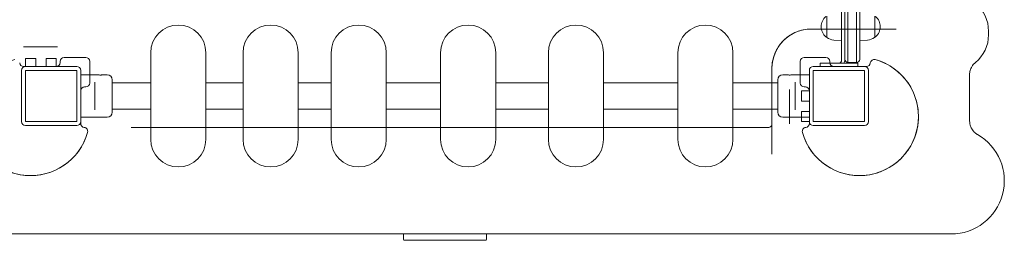
# Model space of a CAD drawing. Units: millimetres. Extents: x 13527 to 17297, y 8658 to 13202.
# Drawn here: x 15204 to 16454, y 10414 to 10694 of the extents above; entities that cross this region are included whole.
import ezdxf

# ---------------------------------------------------------------- set-up
doc = ezdxf.new("R2010")
doc.units = ezdxf.units.MM
doc.header["$LTSCALE"] = 75
doc.layers.add('Visible (ISO)', color=7, linetype='Continuous', lineweight=18)

msp = doc.modelspace()

# ---------------------------------------------------------------- linework, layer by layer
at = {"layer": 'Visible (ISO)'}
for p, q in [((16251.77, 10645.36), (16251.77, 11232.62)), ((16255.77, 11232.4), (16255.77, 10644.72)), ((16255.77, 11232.4), (16255.77, 10644.72)), ((16266.77, 11232.4), (16266.77, 10644.72)), ((16266.77, 10644.72), (16266.77, 11232.4)), ((16270.77, 11232.62), (16270.77, 10645.36)), ((16247.77, 10686.68), (16247.77, 10711.68)), ((16228.77, 10671.71), (16228.77, 10698.65)), ((16289.77, 10698.65), (16289.77, 10671.71)), ((16209.27, 10682.18), (16252.22, 10682.18)), ((16209.27, 10682.18), (16315.79, 10682.18)), ((16247.77, 10686.68), (16247.77, 10642.68)), ((16262.54, 10682.18), (16252.22, 10682.18)), ((16317.2, 10682.18), (16262.54, 10682.18)), ((16315.79, 10682.18), (16317.2, 10682.18)), ((16434.27, 10679.68), (16434.27, 10674.68)), ((16228.77, 10672.18), (16228.02, 10672.18)), ((16237.79, 10668.24), (16247.77, 10667.68)), ((16280.76, 10668.24), (16270.77, 10667.68)), ((16289.77, 10672.18), (16290.53, 10672.18)), ((15214.31, 10659.68), (15209.09, 10659.68)), ((15209.09, 10659.68), (15252.45, 10659.68)), ((15214.31, 10659.68), (15219.24, 10659.68)), ((15242.3, 10659.68), (15219.24, 10659.68)), ((15242.3, 10659.68), (15247.23, 10659.68)), ((15252.45, 10659.68), (15247.23, 10659.68)), ((15370.72, 10652.18), (15370.72, 10542.18)), ((15440.72, 10542.18), (15440.72, 10652.18)), ((15487.88, 10652.18), (15487.88, 10542.18)), ((15557.88, 10542.18), (15557.88, 10652.18)), ((15599.74, 10652.18), (15599.74, 10542.18)), ((15669.74, 10542.18), (15669.74, 10652.18)), ((15738.65, 10652.18), (15738.65, 10542.18)), ((15808.65, 10542.18), (15808.65, 10652.18)), ((15875.54, 10652.18), (15875.54, 10542.18)), ((15945.54, 10542.18), (15945.54, 10652.18)), ((16039.86, 10652.18), (16039.86, 10542.18)), ((16109.86, 10542.18), (16109.86, 10652.18)), ((15224.77, 10644.68), (15211.77, 10644.68)), ((15211.77, 10634.68), (15211.77, 10644.68)), ((15224.77, 10634.68), (15224.77, 10644.68)), ((15237.77, 10644.68), (15250.77, 10644.68)), ((15237.77, 10634.68), (15237.77, 10644.68)), ((15250.77, 10634.68), (15250.77, 10644.68)), ((15255.77, 10641.18), (15255.77, 10639.68)), ((15255.77, 10639.68), (15255.77, 10641.18)), ((15288.27, 10646.18), (15260.77, 10646.18)), ((15288.27, 10646.18), (15260.77, 10646.18)), ((15293.27, 10613.68), (15293.27, 10641.18)), ((15293.27, 10613.68), (15293.27, 10641.18)), ((16195.27, 10641.18), (16195.27, 10613.68)), ((16195.27, 10641.18), (16195.27, 10613.68)), ((16227.77, 10646.18), (16200.27, 10646.18)), ((16227.77, 10646.18), (16200.27, 10646.18)), ((16220.36, 10638.68), (16220.36, 10634.68)), ((16220.36, 10638.68), (16242.76, 10638.68)), ((16232.77, 10639.68), (16232.77, 10641.18)), ((16232.77, 10641.18), (16232.77, 10639.68)), ((16242.76, 10638.68), (16245.78, 10638.68)), ((16245.78, 10638.68), (16268.19, 10638.68)), ((16251.77, 10643.68), (16251.77, 10645.36)), ((16251.77, 10642.68), (16251.77, 10643.68)), ((16255.77, 10644.72), (16255.77, 10639.68)), ((16255.77, 10644.72), (16255.77, 10639.68)), ((16266.77, 10639.68), (16255.77, 10639.68)), ((16266.77, 10644.72), (16266.77, 10639.68)), ((16266.77, 10639.68), (16266.77, 10644.72)), ((16268.19, 10638.68), (16268.19, 10634.68)), ((16270.77, 10645.36), (16270.77, 10643.68)), ((15206.77, 10629.68), (15206.77, 10564.68)), ((15211.77, 10634.68), (15209.33, 10634.68)), ((15209.33, 10634.68), (15250.77, 10634.68)), ((15276.77, 10634.68), (15211.77, 10634.68)), ((15211.77, 10564.68), (15211.77, 10629.68)), ((15211.77, 10629.68), (15276.77, 10629.68)), ((15276.77, 10629.68), (15276.77, 10564.68)), ((15281.77, 10564.68), (15281.77, 10629.68)), ((16159.27, 10632.18), (16159.27, 10577.18)), ((16159.27, 10615.5), (16159.27, 10632.18)), ((16206.77, 10629.68), (16206.77, 10564.68)), ((16276.77, 10634.68), (16211.77, 10634.68)), ((16211.77, 10629.68), (16276.77, 10629.68)), ((16211.77, 10564.68), (16211.77, 10629.68)), ((16237.77, 10634.68), (16279.22, 10634.68)), ((16279.22, 10634.68), (16276.77, 10634.68)), ((16276.77, 10629.68), (16276.77, 10564.68)), ((16281.77, 10564.68), (16281.77, 10629.68)), ((15281.77, 10624.18), (15302.52, 10624.18)), ((15299.77, 10612.6), (15299.77, 10614.86)), ((15299.77, 10612.6), (15299.77, 10581.76)), ((15311.02, 10624.18), (15315.27, 10624.18)), ((15321.77, 10617.68), (15321.77, 10576.68)), ((15321.77, 10614.03), (15370.72, 10614.03)), ((15440.72, 10614.03), (15487.88, 10614.03)), ((15557.88, 10614.03), (15599.74, 10614.03)), ((15669.74, 10614.03), (15738.65, 10614.03)), ((15808.65, 10614.03), (15875.54, 10614.03)), ((15945.54, 10614.03), (16039.86, 10614.03)), ((16109.86, 10614.03), (16166.77, 10614.03)), ((16159.27, 10610.01), (16159.27, 10615.5)), ((16166.77, 10576.68), (16166.77, 10617.68)), ((16177.52, 10624.18), (16173.27, 10624.18)), ((16206.77, 10624.18), (16186.02, 10624.18)), ((16188.77, 10614.86), (16188.77, 10612.6)), ((16188.77, 10581.76), (16188.77, 10612.6)), ((16410.23, 10565.62), (16410.23, 10624.21)), ((15281.77, 10603.68), (15281.77, 10562.29)), ((15286.77, 10608.68), (15288.27, 10608.68)), ((15288.27, 10608.68), (15286.77, 10608.68)), ((16159.27, 10610.01), (16159.27, 10595.21)), ((16181.77, 10605.36), (16181.77, 10600.14)), ((16181.77, 10562), (16181.77, 10605.36)), ((16181.77, 10595.21), (16181.77, 10600.14)), ((16196.77, 10590.68), (16196.77, 10603.68)), ((16206.77, 10603.68), (16196.77, 10603.68)), ((16200.27, 10608.68), (16201.77, 10608.68)), ((16201.77, 10608.68), (16200.27, 10608.68)), ((16206.77, 10562.29), (16206.77, 10603.68)), ((16159.27, 10572.15), (16159.27, 10595.21)), ((16181.77, 10595.21), (16181.77, 10572.15)), ((16206.77, 10590.68), (16196.77, 10590.68)), ((15299.77, 10579.51), (15299.77, 10581.76)), ((15321.77, 10580.33), (15370.72, 10580.33)), ((15440.72, 10580.33), (15487.88, 10580.33)), ((15557.88, 10580.33), (15599.74, 10580.33)), ((15669.74, 10580.33), (15738.65, 10580.33)), ((15808.65, 10580.33), (15875.54, 10580.33)), ((15945.54, 10580.33), (16039.86, 10580.33)), ((16109.86, 10580.33), (16166.77, 10580.33)), ((16159.27, 10577.18), (16159.27, 10561.18)), ((16188.77, 10581.76), (16188.77, 10579.51)), ((16196.77, 10577.68), (16196.77, 10564.68)), ((16206.77, 10577.68), (16196.77, 10577.68)), ((15276.77, 10564.68), (15211.77, 10564.68)), ((15281.77, 10570.18), (15315.27, 10570.18)), ((15281.77, 10562.29), (15281.77, 10564.68)), ((16159.27, 10572.15), (16159.27, 10557.36)), ((16206.77, 10570.18), (16173.27, 10570.18)), ((16181.77, 10567.22), (16181.77, 10572.15)), ((16181.77, 10567.22), (16181.77, 10562)), ((16206.77, 10564.68), (16196.77, 10564.68)), ((16206.77, 10564.68), (16206.77, 10562.29)), ((16276.77, 10564.68), (16211.77, 10564.68)), ((15211.77, 10559.68), (15276.77, 10559.68)), ((15351.7, 10557.18), (15345.89, 10557.18)), ((16154.18, 10557.18), (15345.89, 10557.18)), ((15351.7, 10557.18), (16155.27, 10557.18)), ((16154.18, 10557.18), (16155.27, 10557.18)), ((16159.27, 10561.18), (16159.27, 10523.48)), ((16159.27, 10551.86), (16159.27, 10557.36)), ((16159.27, 10523.48), (16159.27, 10551.86)), ((16211.77, 10559.68), (16276.77, 10559.68)), ((16364.15, 10422.18), (15124.4, 10422.18)), ((15154.26, 10422.18), (15211.21, 10422.18)), ((15332.23, 10422.18), (15211.21, 10422.18)), ((15334.36, 10422.18), (15332.23, 10422.18)), ((15334.36, 10422.18), (16154.18, 10422.18)), ((15690.77, 10422.18), (15692.77, 10422.18)), ((15690.77, 10422.18), (15692.77, 10422.18)), ((15691.77, 10421.18), (15691.77, 10415.18)), ((15691.77, 10415.18), (15691.77, 10421.18)), ((15795.77, 10422.18), (15692.77, 10422.18)), ((15692.77, 10422.18), (15795.77, 10422.18)), ((15692.77, 10414.18), (15795.77, 10414.18)), ((15795.77, 10414.18), (15692.77, 10414.18)), ((15795.77, 10422.18), (15797.77, 10422.18)), ((15795.77, 10422.18), (15797.77, 10422.18)), ((15796.77, 10415.18), (15796.77, 10421.18)), ((15796.77, 10421.18), (15796.77, 10415.18)), ((16156.32, 10422.18), (16154.18, 10422.18)), ((16277.34, 10422.18), (16156.32, 10422.18)), ((16277.34, 10422.18), (16334.29, 10422.18)), ((16386.77, 10422.18), (16334.29, 10422.18))]:
    msp.add_line(p, q, dxfattribs=at)
for centre, radius, start, end in [((16389.27, 10679.68), 45, 0, 50.95409), ((15405.72, 10652.18), 35, 0, 180), ((15522.88, 10652.18), 35, 0, 180), ((15634.74, 10652.18), 35, 0, 180), ((15773.65, 10652.18), 35, 0, 180), ((15910.54, 10652.18), 35, 0, 180), ((16074.86, 10652.18), 35, 0, 180), ((16238.74, 10685.18), 16.97, 130.61296, 229.38704), ((16279.81, 10685.18), 16.97, 310.61296, 49.38704), ((16209.27, 10632.18), 50, 90, 180), ((16389.27, 10674.68), 45, 309.04591, 0), ((16228.02, 10672.68), 0.5, 229.38704, 270), ((16229.27, 10671.71), 0.5, 180, 234.90804), ((16238.74, 10685.18), 16.97, 234.90804, 266.78799), ((16279.81, 10685.18), 16.97, 273.21201, 305.09196), ((16289.27, 10671.71), 0.5, 305.09196, 0), ((16290.53, 10672.68), 0.5, 270, 310.61296), ((15218.27, 10571.18), 75, 105.65368, 344.39602), ((15209.33, 10639.68), 5, 186.29391, 270), ((15209.33, 10639.68), 5, 186.29391, 270), ((15250.77, 10639.68), 5, 270, 0), ((15250.77, 10639.68), 5, 270, 0), ((15260.77, 10641.18), 5, 90, 180), ((15260.77, 10641.18), 5, 90, 180), ((15288.27, 10641.18), 5, 0, 90), ((15288.27, 10641.18), 5, 0, 90), ((16200.27, 10641.18), 5, 90, 180), ((16200.27, 10641.18), 5, 90, 180), ((16270.27, 10571.18), 75, 195.60397, 74.34632), ((16227.77, 10641.18), 5, 0, 90), ((16227.77, 10641.18), 5, 0, 90), ((16237.77, 10639.68), 5, 180, 270), ((16237.77, 10639.68), 5, 180, 270), ((16243.77, 10642.68), 4, 280.80692, 0), ((16243.77, 10642.68), 8, 330.00048, 0), ((16255.77, 10643.68), 4, 180, 270), ((16266.77, 10643.68), 4, 270, 0), ((16279.22, 10639.68), 5, 270, 353.70609), ((16279.22, 10639.68), 5, 270, 353.70609), ((16289.16, 10638.58), 5, 74.34632, 173.70609), ((16289.16, 10638.58), 5, 74.34632, 173.70609), ((16270.27, 10571.18), 75, 331.76942, 74.34632), ((15211.77, 10629.68), 5, 90, 180), ((15276.77, 10629.68), 5, 0, 90), ((16211.77, 10629.68), 5, 90, 180), ((16276.77, 10629.68), 5, 0, 90), ((15288.27, 10613.68), 5, 270, 0), ((15288.27, 10613.68), 5, 270, 0), ((15315.27, 10617.68), 6.5, 0, 90), ((16173.27, 10617.68), 6.5, 90, 180), ((16200.27, 10613.68), 5, 180, 270), ((16200.27, 10613.68), 5, 180, 270), ((15286.77, 10603.68), 5, 90, 180), ((15286.77, 10603.68), 5, 90, 180), ((16201.77, 10603.68), 5, 0, 90), ((16201.77, 10603.68), 5, 0, 90), ((15315.27, 10576.68), 6.5, 270, 0), ((16173.27, 10576.68), 6.5, 180, 270), ((15211.77, 10564.68), 5, 180, 270), ((15276.77, 10564.68), 5, 270, 0), ((15286.77, 10562.29), 5, 180, 263.80039), ((15286.77, 10562.29), 5, 180, 263.80039), ((16201.77, 10562.29), 5, 276.19961, 0), ((16201.77, 10562.29), 5, 276.19961, 0), ((16211.77, 10564.68), 5, 180, 270), ((16276.77, 10564.68), 5, 270, 0), ((15218.27, 10571.18), 75, 263.51146, 344.39602), ((15285.69, 10552.35), 5, 344.39602, 83.80039), ((15285.69, 10552.35), 5, 344.39602, 83.80039), ((16155.27, 10561.18), 4, 270, 0), ((16155.27, 10561.18), 4, 270, 0), ((16202.85, 10552.35), 5, 96.19961, 195.60397), ((16202.85, 10552.35), 5, 96.19961, 195.60397), ((16270.27, 10571.18), 75, 195.60397, 276.48854), ((15405.72, 10542.18), 35, 180, 0), ((15522.88, 10542.18), 35, 180, 0), ((15634.74, 10542.18), 35, 180, 0), ((15773.65, 10542.18), 35, 180, 0), ((15910.54, 10542.18), 35, 180, 0), ((16074.86, 10542.18), 35, 180, 0), ((16386.77, 10489.68), 67.5, 270, 60.22937), ((15690.77, 10421.18), 1, 0, 90), ((15690.77, 10421.18), 1, 0, 90), ((15692.77, 10415.18), 1, 180, 270), ((15692.77, 10415.18), 1, 180, 270), ((15795.77, 10415.18), 1, 270, 0), ((15795.77, 10415.18), 1, 270, 0), ((15797.77, 10421.18), 1, 90, 180), ((15797.77, 10421.18), 1, 90, 180)]:
    msp.add_arc(centre, radius, start, end, dxfattribs=at)
for points, knots in [([(16209.27, 10682.18), (16205.81, 10682.18), (16202.32, 10681.82), (16196.17, 10680.51), (16193.44, 10679.69), (16187.66, 10677.39), (16184.62, 10675.82), (16179.69, 10672.56), (16177.72, 10671.04), (16174.98, 10668.59), (16174.12, 10667.76), (16171.5, 10665.04), (16169.82, 10663.01), (16166.79, 10658.69), (16165.45, 10656.4), (16163.76, 10652.92), (16163.27, 10651.81), (16161.67, 10647.78), (16160.77, 10644.73), (16159.57, 10638.5), (16159.27, 10635.33), (16159.27, 10632.18)], [-8.6426484, -8.6426484, -8.6426484, -8.6426484, -7.4605228, -7.4605228, -6.5052392, -6.5052392, -5.3635328, -5.3635328, -4.5436322, -4.5436322, -4.1497325, -4.1497325, -3.2913062, -3.2913062, -2.4328788, -2.4328788, -2.0378368, -2.0378368, -1.0189189, -1.0189189, 0, 0, 0, 0]), ([(16244.52, 10638.75), (16244.43, 10638.73), (16244.33, 10638.72), (16244.14, 10638.7), (16244.06, 10638.69), (16243.93, 10638.68), (16243.87, 10638.68), (16243.79, 10638.68), (16243.77, 10638.68), (16243.77, 10638.68)], [0.11530379, 0.11530379, 0.11530379, 0.11530379, 0.14376719, 0.14376719, 0.1722306, 0.1722306, 0.20048876, 0.20048876, 0.22874691, 0.22874691, 0.22874691, 0.22874691]), ([(16410.23, 10624.21), (16410.23, 10626.34), (16410.56, 10628.17), (16411.56, 10631.7), (16412.29, 10633.14), (16413.66, 10635.5), (16414.3, 10636.33), (16415.39, 10637.64), (16415.85, 10638.12), (16416.63, 10638.88), (16416.96, 10639.17), (16417.38, 10639.53), (16417.5, 10639.64), (16417.62, 10639.73)], [-1.786697983, -1.786697983, -1.786697983, -1.786697983, -1.775508075, -1.775508075, -1.760043995, -1.760043995, -1.742583259, -1.742583259, -1.725122522, -1.725122522, -1.707661785, -1.707661785, -1.699394299, -1.699394299, -1.699394299, -1.699394299]), ([(15306.77, 10623.84), (15306.24, 10623.84), (15305.67, 10623.86), (15304.62, 10623.93), (15304.14, 10623.97), (15303.39, 10624.06), (15303.06, 10624.1), (15302.63, 10624.16), (15302.52, 10624.18), (15302.52, 10624.18)], [0, 0, 0, 0, 0.16038043, 0.16038043, 0.32076086, 0.32076086, 0.48113789, 0.48113789, 0.64151492, 0.64151492, 0.64151492, 0.64151492]), ([(15311.02, 10624.18), (15311.02, 10624.18), (15310.92, 10624.16), (15310.48, 10624.1), (15310.16, 10624.06), (15309.4, 10623.97), (15308.92, 10623.93), (15307.88, 10623.86), (15307.31, 10623.84), (15306.77, 10623.84)], [1.92454477, 1.92454477, 1.92454477, 1.92454477, 2.0849218, 2.0849218, 2.24529883, 2.24529883, 2.40567926, 2.40567926, 2.56605969, 2.56605969, 2.56605969, 2.56605969]), ([(16186.02, 10624.18), (16186.02, 10624.18), (16185.92, 10624.16), (16185.48, 10624.1), (16185.16, 10624.06), (16184.4, 10623.97), (16183.92, 10623.93), (16182.88, 10623.86), (16182.31, 10623.84), (16181.24, 10623.84), (16180.67, 10623.86), (16179.62, 10623.93), (16179.14, 10623.97), (16178.39, 10624.06), (16178.06, 10624.1), (16177.63, 10624.16), (16177.52, 10624.18), (16177.52, 10624.18)], [0.6415149, 0.6415149, 0.6415149, 0.6415149, 0.801892, 0.801892, 0.962269, 0.962269, 1.1226494, 1.1226494, 1.2830298, 1.2830298, 1.4434103, 1.4434103, 1.6037907, 1.6037907, 1.7641677, 1.7641677, 1.9245448, 1.9245448, 1.9245448, 1.9245448]), ([(16420.29, 10548.27), (16420.04, 10548.41), (16419.76, 10548.58), (16419.06, 10549.03), (16418.65, 10549.31), (16417.59, 10550.11), (16416.95, 10550.62), (16415.28, 10552.29), (16414.21, 10553.41), (16412.44, 10556.41), (16411.88, 10557.53), (16410.75, 10560.71), (16410.23, 10562.99), (16410.23, 10565.62)], [-4.667168959, -4.667168959, -4.667168959, -4.667168959, -4.649772195, -4.649772195, -4.63237543, -4.63237543, -4.614978665, -4.614978665, -4.597581901, -4.597581901, -4.589909802, -4.589909802, -4.580185136, -4.580185136, -4.580185136, -4.580185136]), ([(16307.3, 10505.96), (16309.58, 10507.26), (16311.87, 10508.72), (16316.31, 10511.91), (16318.46, 10513.65), (16321.26, 10516.17), (16322.02, 10516.89), (16324.92, 10519.72), (16326.9, 10521.93), (16330.11, 10525.9), (16331.4, 10527.67), (16332.56, 10529.4)], [0, 0, 0, 0, 0.8722734, 0.8722734, 1.7445458, 1.7445458, 2.080248, 2.080248, 3.0466281, 3.0466281, 3.8033644, 3.8033644, 3.8033644, 3.8033644]), ([(16332.56, 10529.4), (16333.18, 10530.32), (16333.81, 10531.32), (16335.09, 10533.43), (16335.74, 10534.56), (16336.35, 10535.7)], [0, 0, 0, 0, 0.40140026, 0.40140026, 0.81624729, 0.81624729, 0.81624729, 0.81624729]), ([(15181.25, 10505.96), (15185.53, 10503.52), (15190.11, 10501.49), (15199.44, 10498.43), (15204.24, 10497.34), (15209.08, 10496.75)], [0, 0, 0, 0, 1.6357665, 1.6357665, 3.1983302, 3.1983302, 3.1983302, 3.1983302]), ([(16279.46, 10496.75), (16284.29, 10497.34), (16289.08, 10498.42), (16298.41, 10501.48), (16303, 10503.52), (16307.3, 10505.96)], [0, 0, 0, 0, 1.5581431, 1.5581431, 3.198336, 3.198336, 3.198336, 3.198336]), ([(15209.08, 10496.75), (15209.21, 10496.73), (15209.34, 10496.71), (15209.58, 10496.69), (15209.69, 10496.67), (15209.8, 10496.66)], [0, 0, 0, 0, 0.042047856, 0.042047856, 0.076721703, 0.076721703, 0.076721703, 0.076721703]), ([(16278.75, 10496.66), (16278.86, 10496.67), (16278.96, 10496.69), (16279.2, 10496.71), (16279.33, 10496.73), (16279.46, 10496.75)], [0, 0, 0, 0, 0.034494514, 0.034494514, 0.076721701, 0.076721701, 0.076721701, 0.076721701])]:
    msp.add_open_spline(points, degree=3, knots=knots, dxfattribs=at)

doc.saveas('drawing.dxf')
